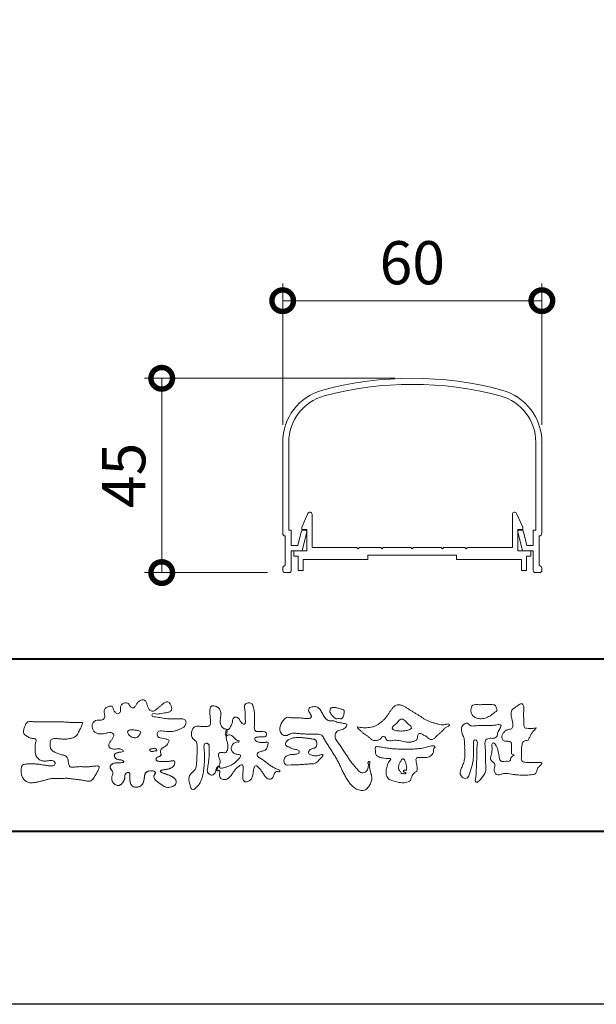
# Model space of a CAD drawing. Units: millimetres. Extents: x 0 to 1680, y 0 to 1188.
# Drawn here: x 241 to 375, y 0 to 228 of the extents above; entities that cross this region are included whole.
import ezdxf

# ---------------------------------------------------------------- set-up
doc = ezdxf.new("R2010")
doc.units = ezdxf.units.MM
for name, color, linetype, lineweight in [('AM_0', 7, 'Continuous', 18), ('AM_1', 14, 'Continuous', 40), ('AM_5', 3, 'Continuous', 9)]:
    doc.layers.add(name, color=color, linetype=linetype, lineweight=lineweight)
doc.layers.add('AM_VIEWS', color=1, linetype='Continuous', lineweight=25, plot=False)
doc.styles.add('ゴシック', font='txt')
doc.dimstyles.new('VF$0', dxfattribs={"dimtxt": 10, "dimasz": 10, "dimexe": 4, "dimexo": 4, "dimgap": 2.5, "dimtad": 3, "dimdsep": 46, "dimtxsty": 'ゴシック', "dimblk": 'DOTSMALL', "dimcen": 0, "dimclrd": 256, "dimclre": 256, "dimclrt": 2, "dimadec": 0, "dimazin": 2, "dimtp": 0.1, "dimtm": 0.1, "dimtfac": 0.71, "dimtmove": 0, "dimatfit": 3, "dimldrblk": 'OPEN30', "dimfxl": 1, "dimtfill": 1, "dimtfillclr": 256, "dimlwd": -1, "dimlwe": -1, "dimarcsym": 0})

# ---------------------------------------------------------------- blocks, each defined once
blk = doc.blocks.new('FGDFJ')
at = {"layer": 'AM_0'}
for p, q in [((-30, -14.81), (-30, -35.9)), ((-28.6, -14.81), (-28.6, -35.2)), ((28.6, -14.81), (28.6, -35.2)), ((30, -14.81), (30, -35.9)), ((-28.6, -35.2), (-28, -35.2)), ((-28, -35.2), (-28, -38.7)), ((-26.52, -38.7), (-25.75, -35.58)), ((-25.5, -40), (-24.41, -35.57)), ((-25.26, -35.2), (-24.7, -35.2)), ((25.5, -40), (24.41, -35.57)), ((25.26, -35.2), (24.7, -35.2)), ((26.52, -38.7), (25.75, -35.58)), ((28.6, -35.2), (28, -35.2)), ((28, -35.2), (28, -38.7)), ((-29.4, -36.5), (-29.4, -43.4)), ((-28, -38.7), (-26.52, -38.7)), ((28, -38.7), (26.52, -38.7)), ((29.4, -36.5), (29.4, -43.4)), ((-28, -40), (-28, -44.48)), ((-28, -40), (-25.5, -40)), ((28, -40), (25.5, -40)), ((28, -40), (28, -44.48)), ((-30, -44), (-30, -44.5)), ((-29.5, -45), (-29.5, -44.99)), ((-29.5, -45), (-28.5, -45)), ((29.5, -45), (28.5, -45)), ((29.5, -45), (29.5, -44.99)), ((30, -44), (30, -44.5))]:
    blk.add_line(p, q, dxfattribs=at)
for centre, radius, start, end in [((0, -80), 80, 74.9739, 105.0261), ((0, -80), 78.6, 74.9739, 105.0261), ((-17.5, -14.81), 12.5, 105.0261, 180), ((-17.5, -14.81), 11.1, 105.0261, 180), ((17.5, -14.81), 11.1, 0, 74.9739), ((17.5, -14.81), 12.5, 0, 74.9739), ((-29.4, -35.9), 0.6, 180, 269.9999), ((-25.26, -35.7), 0.5, 90, 166.1572), ((-24.7, -35.5), 0.3, 346.1572, 90), ((24.7, -35.5), 0.3, 90, 193.8428), ((25.26, -35.7), 0.5, 13.8428, 90), ((29.4, -35.9), 0.6, 270.0001, 0), ((-29.4, -44), 0.6, 90, 180), ((-29.5, -44.5), 0.5, 180, 270), ((-28.5, -44.5), 0.5, 270, 0), ((28.5, -44.5), 0.5, 180, 270), ((29.4, -44), 0.6, 0, 90), ((29.5, -44.5), 0.5, 270, 0)]:
    blk.add_arc(centre, radius, start, end, dxfattribs=at)
blk = doc.blocks.new('EX-1101')
at = {"layer": 'AM_0'}
for p, q in [((-25.6, 5.5), (-24.16, 8.71)), ((-23.2, 0.8), (-23.2, 8.5)), ((23.2, 0.8), (23.2, 8.5)), ((25.6, 5.5), (24.16, 8.71)), ((-25.6, 5), (-25.6, 5.5)), ((-24.4, 5), (-25.6, 5)), ((-24.4, 0), (-24.4, 5)), ((24.4, 0), (24.4, 5)), ((24.4, 5), (25.6, 5)), ((25.6, 5), (25.6, 5.5)), ((-27.45, 0), (-27.45, -1.2)), ((-27.45, 0), (-24.4, 0)), ((-12.8, 0.8), (-23.2, 0.8)), ((-12.5, 0.5), (-12.8, 0.8)), ((-12.2, 0.8), (-12.5, 0.5)), ((-7.3, 0.8), (-12.2, 0.8)), ((-7.3, 0.8), (-7, 0.5)), ((-7, 0.5), (-6.7, 0.8)), ((-6.7, 0.8), (-0.3, 0.8)), ((-0.3, 0.8), (0, 0.5)), ((0, 0.5), (0.3, 0.8)), ((0.3, 0.8), (6.7, 0.8)), ((7, 0.5), (6.7, 0.8)), ((7.3, 0.8), (7, 0.5)), ((12.2, 0.8), (7.3, 0.8)), ((12.2, 0.8), (12.5, 0.5)), ((12.5, 0.5), (12.8, 0.8)), ((12.8, 0.8), (23.2, 0.8)), ((27.45, 0), (24.4, 0)), ((27.45, 0), (27.45, -1.2)), ((-27.45, -1.2), (-26.45, -1.2)), ((-26.45, -1.2), (-26.45, -4.5)), ((-15.25, -2), (-25.25, -2)), ((-25.25, -2), (-25.25, -4.5)), ((-10.25, -2), (-25.25, -2)), ((-10.25, -1), (-10.25, -2)), ((10.25, -1), (-10.25, -1)), ((10.25, -1), (10.25, -2)), ((10.25, -2), (25.25, -2)), ((25.25, -2), (25.25, -4.5)), ((26.45, -1.2), (26.45, -4.5)), ((27.45, -1.2), (26.45, -1.2)), ((-26.45, -4.5), (-25.25, -4.5)), ((26.45, -4.5), (25.25, -4.5))]:
    blk.add_line(p, q, dxfattribs=at)
for centre, start, end in [((-23.7, 8.5), 360, 155.7449), ((23.7, 8.5), 24.2551, 180)]:
    blk.add_arc(centre, 0.5, start, end, dxfattribs=at)
blk = doc.blocks.new('_DotSmall')
at = {"color": 0, "linetype": 'ByBlock', "const_width": 0.5}
blk.add_lwpolyline([(-0.0625, 0, 1), (0.0625, 0, 1)], format="xyb", close=True, dxfattribs=at)
blk = doc.blocks.new('*D28')
at = {"layer": 'AM_5', "transparency": 16777216}
for p, q in [((302, 134.19), (302, 166.97)), ((362, 134.19), (362, 166.97)), ((302, 162.97), (362, 162.97))]:
    blk.add_line(p, q, dxfattribs=at)
at = {"layer": 'Defpoints', "color": 0, "transparency": 16777216}
for p in [(362, 162.97), (302, 130.19), (362, 130.19)]:
    blk.add_point(p, dxfattribs=at)
at = {"layer": 'AM_5', "transparency": 16777216, "xscale": 10, "yscale": 10, "zscale": 10, "rotation": 180}
blk.add_blockref('_DotSmall', (302, 162.97), dxfattribs=at)
at = {"layer": 'AM_5', "transparency": 16777216, "xscale": 10, "yscale": 10, "zscale": 10}
blk.add_blockref('_DotSmall', (362, 162.97), dxfattribs=at)
at = {"layer": 'AM_5', "color": 2, "transparency": 16777216, "insert": (332, 170.47), "char_height": 10, "attachment_point": 5, "style": 'ゴシック', "bg_fill": 3, "box_fill_scale": 1.1, "bg_fill_color": 256, "bg_fill_true_color": 13158600, "bg_fill_transparency": 0}
blk.add_mtext('60', dxfattribs=at)
blk = doc.blocks.new('_Open30')
at = {"color": 0, "linetype": 'ByBlock', "lineweight": -2}
for p, q in [((-1, 0.268), (0, 0)), ((0, 0), (-1, -0.268)), ((0, 0), (-1, 0))]:
    blk.add_line(p, q, dxfattribs=at)
blk = doc.blocks.new('*D31')
at = {"layer": 'AM_5', "transparency": 16777216}
for p, q in [((328, 145), (270, 145)), ((274, 100), (274, 145)), ((298.5, 100), (270, 100))]:
    blk.add_line(p, q, dxfattribs=at)
at = {"layer": 'Defpoints', "color": 0, "transparency": 16777216}
for p in [(274, 145), (332, 145), (302.5, 100)]:
    blk.add_point(p, dxfattribs=at)
at = {"layer": 'AM_5', "transparency": 16777216, "xscale": 10, "yscale": 10, "zscale": 10}
for p, rotation in [((274, 145), 90), ((274, 100), 270)]:
    blk.add_blockref('_DotSmall', p, dxfattribs=dict(at, rotation=rotation))
at = {"layer": 'AM_5', "color": 2, "transparency": 16777216, "insert": (266.5, 122.5), "char_height": 10, "attachment_point": 5, "rotation": 90, "style": 'ゴシック', "bg_fill": 3, "box_fill_scale": 1.1, "bg_fill_color": 256, "bg_fill_true_color": 13158600, "bg_fill_transparency": 0}
blk.add_mtext('45', dxfattribs=at)
blk = doc.blocks.new('VFロゴ')
at = {"layer": 'AM_0'}
for points in [[(53.423, -4.707, 0.092728), (53.261, -4.64, -0.016603), (53.087, -4.611, 0.002844), (52.916, -4.568, -0.196582), (52.765, -4.488, -0.180813), (52.743, -4.317, -0.236572), (52.837, -4.176, -0.124772), (53.011, -4.167, 0.000461), (53.186, -4.187, 0.012311), (53.362, -4.202, 0.026894), (53.538, -4.204, 0.03998), (53.712, -4.182, 0.032309), (53.882, -4.134, 0.021334), (54.045, -4.069, 0.01661), (54.203, -3.992, 0.103708), (54.34, -3.884, 0.137148), (54.404, -3.722, 0.18349), (54.368, -3.554, 0.177726), (54.214, -3.479, 0.039559), (54.039, -3.464, 0.015593), (53.862, -3.469, -0.011496), (53.687, -3.474, -0.011791), (53.511, -3.472, -0.010881), (53.335, -3.461, -0.01034), (53.16, -3.442, -0.011057), (52.986, -3.417, -0.010402), (52.813, -3.383, 0.022921), (52.64, -3.354, -0.065687), (52.467, -3.325, -0.556149), (52.47, -3.179, -0.192387), (52.64, -3.181, 0.084652), (52.816, -3.188, 0.026187), (52.989, -3.153, -0.037499), (53.163, -3.126, 0.029256), (53.336, -3.103, 0.100052), (53.498, -3.036, 0.259151), (53.575, -2.886, 0.090315), (53.539, -2.714, 0.069105), (53.458, -2.558, 0.283357), (53.31, -2.481, 0.112674), (53.148, -2.548, 0.028725), (53.007, -2.654, 0.005709), (52.872, -2.767, -0.007804), (52.738, -2.881, -0.025237), (52.596, -2.985, -0.212028), (52.43, -3.023, -0.144339), (52.282, -2.931, -0.097357), (52.195, -2.78, -0.025446), (52.146, -2.611, 0.099386), (52.076, -2.45, 0.190736), (51.927, -2.367, 0.162159), (51.757, -2.401, 0.087083), (51.622, -2.512, 0.046503), (51.52, -2.655, -0.057005), (51.417, -2.798, -0.387598), (51.257, -2.812, -0.130311), (51.135, -2.688, 0.180797), (51.028, -2.554, 0.156949), (50.856, -2.542, 0.136578), (50.702, -2.623, 0.162761), (50.618, -2.775, 0.037835), (50.621, -2.95, -0.198012), (50.561, -3.111, -0.323533), (50.405, -3.164, -0.09938), (50.269, -3.054, -0.107062), (50.186, -2.9, 0.119839), (50.133, -2.737, 0.11859), (49.959, -2.742, 0.093519), (49.796, -2.808, 0.176201), (49.69, -2.944, 0.094502), (49.674, -3.118, 0.036614), (49.702, -3.292, -0.276188), (49.673, -3.457, -0.138036), (49.52, -3.54, -0.068455), (49.345, -3.553, 0.105466), (49.171, -3.575, 0.131064), (49.035, -3.683, 0.135952), (48.97, -3.845, 0.105784), (48.989, -4.019, 0.086762), (49.07, -4.174, 0.106175), (49.203, -4.289, 0.091459), (49.369, -4.341, 0.056625), (49.545, -4.343, 0.033631), (49.718, -4.314, -0.002812), (49.89, -4.271, -0.10033), (50.065, -4.261, -0.218048), (50.204, -4.36, -0.267703), (50.199, -4.528, -0.046505), (50.104, -4.677, 0.021089), (50.001, -4.819, 0.101152), (49.934, -4.981, 0.233749), (49.991, -5.141, 0.17231), (50.146, -5.216, 0.050172), (50.322, -5.219, -0.013879), (50.498, -5.21, -0.098162), (50.671, -5.236, -0.166391), (50.792, -5.359)], [(56.742, -4.083, 0.037474), (56.696, -4.297, 0.401635), (56.74, -4.468, -0.293456), (56.939, -4.405, -0.120874), (57.132, -4.505, -0.038372), (57.279, -4.666, 0.14809), (57.483, -4.735, -0.920072), (57.384, -4.8, 0.080888), (57.182, -4.882, 0.137603), (57.048, -5.051, 0.176514), (57.029, -5.264, 0.160451), (57.152, -5.44, 0.129297), (57.352, -5.522, -0.100692), (57.561, -5.571, -0.239116), (57.484, -5.761, -0.030294), (57.333, -5.92, -0.032187), (57.166, -6.061, -0.051815), (56.978, -6.171, -0.031186), (56.773, -6.246, -0.00611), (56.563, -6.307, -0.206905), (56.352, -6.306, 0.928726), (56.235, -6.231, 0.067289), (56.131, -6.422, 0.769484), (56.265, -6.444, -0.51298), (56.36, -6.606, 0.091924), (56.354, -6.823, 0.240439), (56.504, -6.972, 0.148806), (56.719, -6.973, 0.121193), (56.909, -6.867, 0.055068), (57.049, -6.7, -0.001798), (57.173, -6.52, -0.037825), (57.312, -6.351, -0.044854), (57.477, -6.209, -0.193755), (57.673, -6.131, -0.156134), (57.708, -6.34, -0.034839), (57.701, -6.558, 0.02162), (57.685, -6.776, 0.073962), (57.709, -6.993, 0.381071), (57.864, -7.12, 0.135491), (58.069, -7.051, 0.129122), (58.215, -6.891, 0.083356), (58.281, -6.683, 0.007099), (58.304, -6.465, -0.088426), (58.365, -6.256, -0.712367), (58.536, -6.236, -0.038938), (58.695, -6.387, -0.040107), (58.826, -6.561, -0.010914), (58.938, -6.748, 0.117109), (59.084, -6.908, 0.187202), (59.292, -6.957, 0.293834), (59.452, -6.825, -0.021675), (59.531, -6.622, -0.403331), (59.705, -6.523, 0.726374), (59.832, -6.447, -0.014866), (59.629, -6.363, -0.024715), (59.434, -6.263, -0.023325), (59.25, -6.144, -0.010702), (59.075, -6.013, 0.00938), (58.901, -5.881, 0.016139), (58.719, -5.76, -0.077244), (58.548, -5.625, -0.314067), (58.572, -5.422, -0.132904), (58.774, -5.35, 0.088722), (58.981, -5.28, 0.23638), (59.106, -5.11, -0.05021), (59.168, -4.9, 0.762038), (59.028, -4.832, -0.044551), (58.809, -4.848, -0.059417), (58.595, -4.816, -0.20386), (58.415, -4.702, -0.658521), (58.464, -4.534, -0.037257), (58.682, -4.519, -0.030418), (58.901, -4.509, 0.472324), (59.056, -4.393, 0.426825), (58.958, -4.222, 0.051123), (58.741, -4.205, -0.001514), (58.522, -4.21, -0.327616), (58.369, -4.075, -0.095883), (58.368, -3.857, 0.018441), (58.378, -3.639, 0.008621), (58.376, -3.42, 0.009481), (58.368, -3.203, 0.022234), (58.346, -2.985, 0.033889), (58.299, -2.773, 0.126882), (58.205, -2.578, 0.211291), (57.996, -2.543, 0.207726), (57.816, -2.656, 0.171836), (57.798, -2.87, -0.040282), (57.827, -3.086, -0.011665), (57.83, -3.305, 0.015617), (57.837, -3.523, -0.079914), (57.829, -3.741, -0.493587), (57.646, -3.73, -0.121791), (57.522, -3.551, 0.175659), (57.379, -3.392, 0.284126), (57.172, -3.407, 0.21135), (57.104, -3.607, -0.065181), (57.036, -3.814, -0.028479), (56.935, -4.007, -0.360137), (56.747, -4.084)], [(74.677, -3.992, -0.06478), (74.553, -4.137, 0.06221), (74.429, -4.281, 0.034484), (74.336, -4.447, -0.00303), (74.253, -4.619, -0.321468), (74.11, -4.728, 0.164197), (73.932, -4.784, 0.130443), (73.852, -4.955, 0.049694), (73.829, -5.145, -0.003133), (73.825, -5.336, -0.001025), (73.816, -5.527, 0.0156), (73.812, -5.717, 0.120913), (73.843, -5.903, 0.193211), (74.01, -5.985, 0.023345), (74.2, -5.993, 0.003461), (74.391, -5.994, 0.002713), (74.581, -5.993, 0.001291), (74.771, -5.991, -0.051822), (74.962, -6.001, -0.699158), (74.939, -6.14, 0.015956), (74.804, -6.275, 0.128892), (74.719, -6.443, -0.094373), (74.65, -6.62, -0.178211), (74.482, -6.7, -0.018301), (74.292, -6.721, -0.012547), (74.101, -6.732, -0.009952), (73.91, -6.734, -0.011504), (73.719, -6.728, -0.013594), (73.53, -6.712, -0.015596), (73.341, -6.685), (73.153, -6.651, 0.030185), (72.964, -6.628, 0.067696), (72.774, -6.641, 0.001796), (72.59, -6.694, -0.144235), (72.402, -6.692, -0.19655), (72.271, -6.56, -0.149552), (72.247, -6.373, 0.007615), (72.285, -6.186, 0.26394), (72.216, -6.017, -0.013958), (72.076, -5.887, -0.287197), (72.03, -5.711, 0.006403), (72.078, -5.526, 0.026377), (72.113, -5.338, 0.041492), (72.123, -5.148, -0.01255), (72.107, -4.958, -0.608847), (72.234, -4.872, -0.096312), (72.346, -5.025, -0.032319), (72.426, -5.2, -0.037445), (72.48, -5.383, -0.014902), (72.512, -5.571, 0.01536), (72.546, -5.758, 0.219747), (72.636, -5.919, 0.124452), (72.823, -5.931, -0.038199), (73.013, -5.922, 0.373458), (73.175, -5.872, -0.201335), (73.234, -5.696, -0.028223), (73.388, -5.583, -0.010905), (73.244, -5.492, -0.082913), (73.239, -5.303, 0.012324), (73.235, -5.112, -0.046066), (73.245, -4.922, 0.419631), (73.14, -4.787, 0.076318), (72.95, -4.77, -0.183537), (72.769, -4.727, -0.169709), (72.692, -4.557, -0.129485), (72.713, -4.37, -0.08775), (72.828, -4.218, -0.113259), (72.984, -4.11, -0.025208), (73.169, -4.064, 0.287576), (73.309, -3.95, 0.104748), (73.318, -3.761, 0.022886), (73.284, -3.573, -0.006044), (73.244, -3.386, -0.038155), (73.22, -3.197, -0.105344), (73.248, -3.009, -0.137344), (73.369, -2.864, -0.016401), (73.527, -2.758, 0.01414), (73.681, -2.644, -0.224099), (73.861, -2.602, -0.24049), (73.951, -2.761, -0.056852), (73.961, -2.952, -0.008631), (73.944, -3.142, 0.034336), (73.942, -3.332, 0.006648), (73.956, -3.522, -0.016429), (73.965, -3.713, 0.025541), (73.967, -3.904, 0.328525), (74.107, -4.013, 0.044435), (74.297, -4.025, 0.015375), (74.489, -4.022, 0.051006), (74.676, -3.993)], [(45.684, -3.652, -0.009959), (45.898, -3.641, -0.009176), (46.111, -3.639, 0.001755), (46.325, -3.64, 0.00123), (46.539, -3.64, -0.000416), (46.753, -3.639, -0.00302), (46.966, -3.64, -0.005621), (47.18, -3.644, -0.008201), (47.393, -3.654, -0.009358), (47.606, -3.672, 0.01353), (47.82, -3.689, 0.039409), (48.033, -3.683, -0.066827), (48.246, -3.68, -0.124044), (48.441, -3.698, -0.017983), (48.363, -3.894, -0.050137), (48.268, -4.084, 0.036403), (48.169, -4.274, -0.104129), (48.052, -4.451, -0.102915), (47.872, -4.563, -0.050189), (47.666, -4.615, -0.018249), (47.453, -4.643, -0.04363), (47.241, -4.642, -0.0057), (47.028, -4.619, 0.049896), (46.815, -4.613, 0.129217), (46.61, -4.662, 0.209589), (46.548, -4.86, 0.018979), (46.548, -5.074, 0.141768), (46.621, -5.272, 0.107377), (46.794, -5.394, 0.016483), (46.989, -5.483, 0.044393), (47.191, -5.548, -0.082006), (47.397, -5.599, -0.084835), (47.556, -5.74, -0.052227), (47.587, -5.951, 0.056142), (47.638, -6.157, 0.341368), (47.801, -6.272, 0.021091), (48.014, -6.255, -0.014407), (48.227, -6.24, -0.024366), (48.441, -6.242, 0.015329), (48.654, -6.253, 0.029261), (48.867, -6.237, -0.004719), (49.079, -6.213, -0.031886), (49.292, -6.196, -0.701198), (49.358, -6.349, -0.018499), (49.269, -6.544, -0.023443), (49.164, -6.729, 0.003185), (49.053, -6.912, -0.125652), (48.895, -7.053, -0.176235), (48.686, -7.071, -0.001654), (48.475, -7.036, 0.008138), (48.264, -7.003, 0.003509), (48.052, -6.976, -0.001801), (47.84, -6.95, 0.006426), (47.628, -6.923, 0.031553), (47.414, -6.913, 0.005609), (47.201, -6.925, -0.018036), (46.987, -6.925, 0.00883), (46.773, -6.92, 0.045896), (46.561, -6.94, 0.023005), (46.353, -6.99, -0.002867), (46.148, -7.049, -0.013364), (45.94, -7.098, -0.011358), (45.73, -7.138, -0.015379), (45.518, -7.167, -0.07572), (45.305, -7.16, -0.113909), (45.115, -7.067, -0.094214), (44.973, -6.91, -0.074632), (44.89, -6.713, -0.061196), (44.864, -6.502, -0.032656), (44.876, -6.289, -0.261704), (44.997, -6.123, -0.098992), (45.205, -6.084, -0.011807), (45.419, -6.074, -0.020143), (45.632, -6.078, -0.014959), (45.845, -6.097, -0.009293), (46.056, -6.127, -0.000462), (46.267, -6.161, 0.010512), (46.48, -6.191, 0.0937), (46.692, -6.188, 0.333698), (46.84, -6.055, 0.325829), (46.715, -5.9, 0.142409), (46.504, -5.887, -0.029892), (46.292, -5.912, -0.07137), (46.079, -5.895, -0.096298), (45.887, -5.806, -0.124347), (45.744, -5.65, -0.071728), (45.683, -5.446, -0.050108), (45.67, -5.232, -0.007069), (45.677, -5.018, -0.055306), (45.716, -4.809, 0.439359), (45.671, -4.626, 0.025355), (45.459, -4.597, -0.078536), (45.261, -4.52, -0.052424), (45.086, -4.396, -0.277176), (44.994, -4.215, -0.061721), (45.047, -4.007, -0.00663), (45.122, -3.808, -0.183827), (45.257, -3.648, -0.133783), (45.467, -3.629, -0.022812), (45.68, -3.651)], [(66.526, -4.144, -0.104384), (66.415, -4.097, -0.219924), (66.342, -4.006, -0.169384), (66.395, -3.898, -0.050394), (66.485, -3.817, 0.024195), (66.578, -3.739, 0.044392), (66.658, -3.648, -0.042181), (66.736, -3.556, -0.106448), (66.839, -3.493, -0.196828), (66.957, -3.498, -0.054223), (67.061, -3.561, -0.05437), (67.15, -3.644, 0.005145), (67.229, -3.736, 0.060156), (67.32, -3.815, -0.053818), (67.415, -3.89, -0.260525), (67.446, -4.003, -0.245264), (67.367, -4.089, -0.039667), (67.252, -4.126, -0.021493), (67.133, -4.151, -0.017809), (67.013, -4.167, -0.017247), (66.892, -4.174, -0.017273), (66.77, -4.172, -0.017745), (66.649, -4.163, -0.018675), (66.528, -4.144)], [(53.423, -4.707, -0.053885), (53.378, -4.861, -0.098396), (53.291, -4.994, -0.061163), (53.161, -5.087, 0.037633), (53.027, -5.174, 0.133103), (52.929, -5.299, 0.180236), (52.942, -5.456, -0.307453), (52.936, -5.606, -0.090931), (52.792, -5.673, 0.248386), (52.673, -5.773, 0.481408), (52.728, -5.903, 0.066033), (52.885, -5.934, 0.023026), (53.046, -5.942, 0.002731), (53.206, -5.941, 0.017806), (53.366, -5.936, 0.029145), (53.525, -5.914, -0.066684), (53.684, -5.896, -0.457412), (53.758, -6.016, -0.106332), (53.712, -6.169, -0.11902), (53.603, -6.285, -0.068728), (53.458, -6.354, -0.034084), (53.302, -6.392, -0.009851), (53.144, -6.416, 0.023883), (52.987, -6.446, 1.096015), (52.961, -6.546, 0.111652), (53.1, -6.625), (53.253, -6.675, -0.013629), (53.404, -6.729, -0.024043), (53.55, -6.794, -0.038244), (53.688, -6.876, -0.101658), (53.798, -6.991, -0.141346), (53.837, -7.145, -0.179436), (53.783, -7.292, -0.111063), (53.65, -7.378, -0.046497), (53.496, -7.425, -0.069995), (53.336, -7.436, -0.081901), (53.182, -7.397, -0.040612), (53.041, -7.321, -0.017091), (52.909, -7.231, -0.00235), (52.78, -7.135, -0.032388), (52.656, -7.034, -0.108503), (52.565, -6.904, -0.154731), (52.553, -6.746, -0.038599), (52.634, -6.611, 0.353048), (52.541, -6.496, 0.078412), (52.382, -6.481, 0.05367), (52.224, -6.505, 0.155796), (52.084, -6.577, 0.122843), (52.017, -6.721, 0.026173), (51.992, -6.879, -0.020779), (51.967, -7.038, -0.054034), (51.919, -7.191, -0.104294), (51.827, -7.322, -0.099861), (51.689, -7.401, -0.079722), (51.532, -7.428, -0.085525), (51.374, -7.404, -0.150618), (51.243, -7.313, -0.109602), (51.18, -7.168, -0.042126), (51.16, -7.009, -0.011495), (51.157, -6.85, 0.015891), (51.154, -6.689, 0.423844), (51.065, -6.576, 0.212625), (50.918, -6.63, 0.229111), (50.869, -6.776, -0.071125), (50.853, -6.935, -0.065861), (50.793, -7.084, -0.052042), (50.7, -7.215, -0.102961), (50.574, -7.314, -0.177657), (50.418, -7.325, -0.095307), (50.273, -7.256, -0.094436), (50.164, -7.14, -0.104462), (50.108, -6.991, -0.087202), (50.113, -6.832, -0.033611), (50.162, -6.679, 0.230309), (50.152, -6.523, 0.03262), (50.061, -6.391, -0.191912), (50.007, -6.244, -0.165971), (50.095, -6.113, -0.108345), (50.234, -6.036, -0.068439), (50.393, -6.02, 0.013262), (50.553, -6.017, 0.036977), (50.712, -5.998, 0.746877), (50.786, -5.91, 0.129828), (50.639, -5.85, -0.054442), (50.482, -5.828, -0.093523), (50.338, -5.759, -0.193905), (50.258, -5.624, -0.330005), (50.317, -5.485, -0.068847), (50.466, -5.425, -0.028577), (50.623, -5.393, 0.005888), (50.782, -5.369)], [(53.391, -4.827, -0.084205), (53.316, -4.967, -0.08683), (53.193, -5.067, 0.016723), (53.058, -5.151, 0.099914), (52.946, -5.262, 0.235696), (52.93, -5.415, -0.111852), (52.96, -5.57, -0.208324), (52.834, -5.658, 0.139575), (52.696, -5.732, 0.36066), (52.688, -5.878, 0.139194), (52.836, -5.928, 0.025101), (52.995, -5.941, 0.010539), (53.154, -5.941, 0.009394), (53.313, -5.939, 0.027505), (53.471, -5.923, -0.008167), (53.628, -5.896, -0.447497), (53.755, -5.96, -0.126531), (53.736, -6.117, -0.123062), (53.649, -6.249, -0.085569), (53.515, -6.332, -0.044648), (53.363, -6.379, -0.019519), (53.206, -6.407, 0.013734), (53.05, -6.432, 0.263152), (52.921, -6.496, 0.142606), (53.039, -6.6, 0.033899), (53.188, -6.654, -0.008763), (53.339, -6.704, -0.01941), (53.487, -6.763, -0.029224), (53.628, -6.836, -0.067219), (53.754, -6.933, -0.139009), (53.83, -7.07, -0.141625), (53.822, -7.227, -0.175984), (53.719, -7.344, -0.058612), (53.572, -7.406, -0.056497), (53.416, -7.436, -0.082206), (53.259, -7.423, -0.060518), (53.112, -7.363, -0.025522), (52.977, -7.279, -0.010109), (52.849, -7.186, -0.003058), (52.721, -7.09, -0.064981), (52.608, -6.979, -0.133229), (52.547, -6.834, -0.208378), (52.585, -6.683, 0.472806), (52.615, -6.546, 0.216788), (52.475, -6.483, 0.055424), (52.316, -6.487, 0.053128), (52.162, -6.524, 0.197993), (52.049, -6.63, 0.072285), (52.005, -6.783, 0.005308), (51.984, -6.94, -0.031634), (51.953, -7.097, -0.070872), (51.891, -7.243, -0.114281), (51.781, -7.356, -0.08883), (51.635, -7.416, -0.078502), (51.477, -7.426, -0.097454), (51.324, -7.382, -0.155587), (51.215, -7.27, -0.082301), (51.17, -7.119, -0.029953), (51.159, -6.96, -0.005191), (51.157, -6.801, 0.05896), (51.146, -6.642, 0.434364), (51.019, -6.578, 0.214467), (50.89, -6.665, 0.123716), (50.869, -6.821, -0.073732), (50.841, -6.977, -0.060472), (50.772, -7.119, -0.056403), (50.673, -7.243, -0.126474), (50.538, -7.326, -0.153176), (50.382, -7.314, -0.091545), (50.246, -7.234, -0.096493), (50.147, -7.11, -0.101116), (50.105, -6.958, -0.083519), (50.12, -6.8, 0.007582), (50.17, -6.649, 0.222233), (50.137, -6.498, 0.003817), (50.045, -6.368, -0.253911), (50.014, -6.219, -0.133698), (50.115, -6.097, -0.112357), (50.257, -6.031, -0.052348), (50.416, -6.019, 0.018578), (50.574, -6.016, 0.041569), (50.732, -5.993, 1.06689), (50.77, -5.899, 0.128394), (50.621, -5.848, -0.066022), (50.464, -5.822, -0.101372), (50.325, -5.749, -0.190593), (50.257, -5.608, -0.327545), (50.329, -5.478, -0.059711), (50.478, -5.422, -0.025863), (50.635, -5.392, 0.007133), (50.792, -5.367)], [(53.391, -4.827, -0.082649), (53.317, -4.966, -0.087811), (53.197, -5.065, 0.013457), (53.064, -5.147, 0.093462), (52.951, -5.255, 0.235432), (52.927, -5.405, -0.070979), (52.962, -5.557, -0.263195), (52.847, -5.654, 0.099939), (52.706, -5.72, 0.310537), (52.676, -5.863, 0.188684), (52.814, -5.925, 0.025887), (52.971, -5.94, 0.014115), (53.128, -5.942, 0.004787), (53.285, -5.94, 0.025394), (53.441, -5.928, 0.012484), (53.596, -5.901, -0.263608), (53.742, -5.926, -0.181464), (53.748, -6.079, -0.114734), (53.678, -6.218, -0.099479), (53.555, -6.314, -0.053361), (53.408, -6.368, -0.025772), (53.254, -6.4, 0.000664), (53.1, -6.423, 0.035686), (52.946, -6.458, 0.551222), (52.992, -6.572, 0.084386), (53.135, -6.637, -0.004481), (53.284, -6.685, -0.015408), (53.432, -6.74, -0.025093), (53.573, -6.805, -0.043649), (53.706, -6.89, -0.110251), (53.808, -7.008, -0.135891), (53.836, -7.161, -0.183816), (53.774, -7.302, -0.099647), (53.64, -7.382, -0.046056), (53.49, -7.427, -0.069258), (53.333, -7.436, -0.07993), (53.182, -7.397, -0.040198), (53.044, -7.323, -0.0172), (52.915, -7.235, -0.003114), (52.789, -7.142, -0.026457), (52.667, -7.044, -0.098524), (52.572, -6.92, -0.144202), (52.548, -6.767, -0.168244), (52.627, -6.634, 0.393973), (52.567, -6.506, 0.105474), (52.413, -6.48, 0.054759), (52.258, -6.497, 0.100237), (52.112, -6.552, 0.156679), (52.029, -6.681, 0.042868), (51.998, -6.835, -0.009704), (51.976, -6.99, -0.040933), (51.938, -7.143, -0.085045), (51.865, -7.281, -0.109924), (51.743, -7.378, -0.08215), (51.594, -7.423, -0.077889), (51.439, -7.42, -0.110828), (51.294, -7.363, -0.143936), (51.201, -7.24, -0.066601), (51.166, -7.088, -0.023691), (51.158, -6.931, -0.001848), (51.157, -6.774, 0.102807), (51.137, -6.619, 0.3541), (50.997, -6.583, 0.219722), (50.882, -6.683, 0.071978), (50.868, -6.839, -0.072294), (50.835, -6.992, -0.058044), (50.764, -7.131, -0.058428), (50.664, -7.251, -0.131788), (50.529, -7.329, -0.144958), (50.375, -7.312, -0.090069), (50.242, -7.231, -0.095456), (50.145, -7.108, -0.09954), (50.105, -6.957, -0.082392), (50.12, -6.802, 0.003471), (50.169, -6.652, 0.224137), (50.141, -6.503, 0.010561), (50.049, -6.375, -0.230205), (50.011, -6.228, -0.143195), (50.105, -6.105, -0.108089), (50.243, -6.034, -0.062343), (50.398, -6.02, 0.013955), (50.554, -6.017, 0.036078), (50.71, -5.998, 0.666803), (50.79, -5.914, 0.128088), (50.648, -5.851, -0.043938), (50.493, -5.83, -0.086565), (50.35, -5.768, -0.190484), (50.262, -5.642, -0.300151), (50.299, -5.499, -0.091419), (50.44, -5.433, -0.033609), (50.593, -5.398)], [(67.163, -6.452, 0.028805), (67.174, -6.364, 0.033594), (67.174, -6.275, 0.02759), (67.162, -6.187, 0.013746), (67.144, -6.1, 0.014754), (67.121, -6.015, 0.018348), (67.092, -5.932, 0.031162), (67.056, -5.851, 0.193827), (66.989, -5.795, 0.297734), (66.906, -5.81, 0.051066), (66.854, -5.881, 0.008737), (66.806, -5.955, 0.027353), (66.763, -6.033, 0.039222), (66.731, -6.115, 0.038554), (66.713, -6.202, 0.037006), (66.708, -6.29, 0.050817), (66.717, -6.378, 0.102932), (66.752, -6.459, 0.053765), (66.816, -6.519, -0.164324), (66.86, -6.596, 0.437573), (66.921, -6.646, -0.048624), (67.009, -6.647, 0.142539), (67.096, -6.651, 0.522907), (67.115, -6.58, 0.010024), (67.032, -6.551, -0.508314), (66.999, -6.482, -0.25761), (67.073, -6.44, -0.098128), (67.16, -6.451)]]:
    blk.add_lwpolyline(points, format="xyb", dxfattribs=at)
for points in [[(56.132, -6.488, -0.107959), (56.022, -6.675, -0.315483), (55.819, -6.706, -0.179391), (55.657, -6.567, -0.157253), (55.652, -6.351, 0.00242), (55.686, -6.136, 0.006186), (55.716, -5.92, 0.010456), (55.74, -5.702, 0.015456), (55.752, -5.484, 0.006773), (55.752, -5.266, 0.018054), (55.748, -5.047, 0.354458), (55.626, -4.886, 0.471528), (55.455, -4.972, 0.076331), (55.45, -5.189, -0.006225), (55.466, -5.408, -0.009201), (55.475, -5.627, -0.011517), (55.474, -5.845, -0.011395), (55.464, -6.063, -0.008518), (55.445, -6.28, -0.010168), (55.418, -6.497, -0.014745), (55.38, -6.712, -0.025008), (55.326, -6.924, -0.037971), (55.245, -7.127, -0.05195), (55.13, -7.312, -0.053514), (54.978, -7.468, -0.156405), (54.791, -7.569, -0.324251), (54.669, -7.404, 0.004869), (54.611, -7.194, -0.055507), (54.573, -6.979, -0.114415), (54.611, -6.766, -0.112584), (54.745, -6.596, 0.034521), (54.905, -6.448, 0.132686), (54.993, -6.251, 0.033406), (55.016, -6.034, 0.000556), (55.029, -5.816, 0.002913), (55.04, -5.598, 0.00548), (55.048, -5.379, 0.007924), (55.05, -5.161, 0.027726), (55.039, -4.943, 0.198035), (54.958, -4.747, -0.071314), (54.794, -4.604, -0.126616), (54.718, -4.402, -0.098268), (54.736, -4.186, -0.111607), (54.837, -3.994, -0.20526), (55.026, -3.897, -0.038936), (55.244, -3.91, 0.025257), (55.462, -3.911, 0.032026), (55.679, -3.9, 0.417349), (55.825, -3.767, 0.006062), (55.816, -3.548, 0.021075), (55.804, -3.329, -0.012016), (55.782, -3.112, -0.061472), (55.794, -2.895, -0.27323), (55.902, -2.719, -0.133388), (56.116, -2.743, -0.12091), (56.302, -2.856, -0.13208), (56.401, -3.047, -0.073229), (56.418, -3.265, -0.018934), (56.393, -3.481, 0.06637), (56.387, -3.699, 0.106603), (56.459, -3.904, 0.152883), (56.62, -4.045, -0.331878), (56.786, -4.157, -0.069542), (56.75, -4.371, 0.108496), (56.733, -4.587, 0.034756), (56.782, -4.8, -0.037287), (56.829, -5.013, -0.102064), (56.813, -5.229, -0.139102), (56.713, -5.419, -0.142486), (56.5, -5.416, 0.242982), (56.301, -5.48, 0.200797), (56.303, -5.691, -0.009678), (56.377, -5.897, -0.180787), (56.344, -6.108, -0.00875), (56.245, -6.303, -0.03526)], [(64.332, -6.397, 0.155717), (64.521, -6.574, 0.221474), (64.775, -6.554, 0.212226), (64.932, -6.352, 0.075118), (64.958, -6.091, -0.820474), (65.047, -5.945, -0.003528), (65.025, -6.2, 0.010212), (65.061, -6.461, 0.029475), (65.131, -6.715, -0.110653), (65.159, -6.975, -0.083299), (65.079, -7.225, -0.059661), (64.937, -7.446, -0.137902), (64.725, -7.598, -0.129612), (64.465, -7.604, -0.079161), (64.22, -7.508, -0.063651), (64.013, -7.346, -0.037252), (63.843, -7.145, -0.024236), (63.697, -6.926, -0.015945), (63.569, -6.696, -0.007771), (63.452, -6.46), (63.339, -6.222, 0.007808), (63.222, -5.986, 0.010972), (63.095, -5.754, 0.007473), (62.96, -5.528, 0.003998), (62.82, -5.305, 0.000489), (62.678, -5.083, -0.003138), (62.537, -4.859, -0.006761), (62.4, -4.634, 0.040013), (62.261, -4.413, 0.103073), (62.006, -4.359, 0.018962), (61.742, -4.35, -0.001266), (61.479, -4.351, -0.011386), (61.215, -4.343, -0.00806), (60.952, -4.325, -0.001527), (60.69, -4.301, 0.152699), (60.434, -4.347, -0.085318), (60.19, -4.442, -0.25666), (59.953, -4.353, -0.136269), (59.844, -4.116, -0.125605), (59.864, -3.857, -0.071081), (59.985, -3.624, -0.084519), (60.16, -3.428, -0.253842), (60.413, -3.4, 0.065293), (60.675, -3.408, -0.039815), (60.938, -3.409, -0.004202), (61.199, -3.435, 0.034436), (61.462, -3.444, 0.455425), (61.66, -3.339, 0.084824), (61.552, -3.1, -0.278959), (61.523, -2.852, -0.137981), (61.768, -2.773, -0.179639), (62.024, -2.8, -0.107362), (62.201, -2.992, -0.016327), (62.328, -3.223, 0.061566), (62.476, -3.44, 0.157152), (62.695, -3.578, 0.022123), (62.958, -3.589, -0.047623), (63.202, -3.681, -0.079818), (63.461, -3.723, 0.017337), (63.718, -3.77, -0.259431), (63.614, -3.995, -0.118626), (63.377, -4.106, 0.120046), (63.138, -4.21, 0.177631), (63.028, -4.443, 0.151702), (63.094, -4.693, 0.030846), (63.244, -4.911, -0.008587), (63.397, -5.126, -0.004815), (63.544, -5.345, -0.000233), (63.689, -5.565, 0.004974), (63.836, -5.784, 0.010448), (63.989, -5.998, 0.01572), (64.153, -6.204, 0.02)], [(62.738, -3.08, -0.061834), (62.74, -2.974, -0.105266), (62.775, -2.875, -0.202312), (62.859, -2.817, -0.072274), (62.964, -2.81, -0.027808), (63.07, -2.821, -0.024137), (63.173, -2.844, -0.015719), (63.275, -2.875, 0.026439), (63.376, -2.904, -0.005101), (63.48, -2.924, -0.32301), (63.556, -2.988, -0.051734), (63.555, -3.093, -0.030323), (63.546, -3.199, -0.052494), (63.516, -3.3, -0.028613), (63.47, -3.395, -0.234351), (63.401, -3.468, -0.076069), (63.296, -3.457, 0.087264), (63.19, -3.455, -0.090017), (63.086, -3.469, -0.10993), (63.006, -3.402, 0.013397), (62.927, -3.332, -0.040322), (62.854, -3.257, -0.029242), (62.792, -3.172, -0.020541)], [(64.32, -3.928, 0.024901), (64.494, -3.963, 0.02366), (64.67, -3.981, 0.022754), (64.848, -3.984, 0.022214), (65.025, -3.97, 0.029308), (65.201, -3.939, 0.057858), (65.366, -3.877, 0.026382), (65.52, -3.788, 0.017078), (65.667, -3.687, 0.028223), (65.804, -3.574, 0.026693), (65.927, -3.446, 0.021991), (66.037, -3.307, 0.012479), (66.137, -3.159, -0.005313), (66.235, -3.01, -0.023442), (66.341, -2.868, -0.041244), (66.465, -2.74, -0.134668), (66.62, -2.658, -0.098486), (66.797, -2.659, -0.061963), (66.964, -2.716, -0.024419), (67.12, -2.801, -0.002126), (67.272, -2.893, -0.001793), (67.424, -2.986, -0.001467), (67.575, -3.08, -0.001122), (67.726, -3.175, -0.000766), (67.875, -3.27, -0.000406), (68.025, -3.365, 0.005504), (68.176, -3.46, 0.015891), (68.331, -3.549, 0.026514), (68.493, -3.623, 0.020553), (68.66, -3.681, 0.007652), (68.831, -3.729, 0.002575), (69.003, -3.776, 0.031397), (69.177, -3.811, 0.059), (69.354, -3.813, 0.057075), (69.526, -3.77, -0.432758), (69.669, -3.83, -0.112622), (69.524, -3.928, 0.06406), (69.375, -4.025, 0.0339), (69.253, -4.155, -0.034603), (69.125, -4.277, 0.002201), (68.989, -4.392, 0.03168), (68.861, -4.516, -0.107429), (68.726, -4.63, -0.127784), (68.553, -4.664, -0.194108), (68.409, -4.568, 0.142383), (68.268, -4.462, -0.07372), (68.11, -4.382, 0.131676), (67.949, -4.31, 0.368852), (67.823, -4.411, -0.004808), (67.794, -4.587, -0.233278), (67.684, -4.72, -0.033458), (67.52, -4.79, -0.068619), (67.345, -4.82, -0.040903), (67.168, -4.811, -0.018736), (66.992, -4.781, 0.000558), (66.818, -4.744, 0.023925), (66.642, -4.716, 0.0477), (66.465, -4.714, 0.001808), (66.287, -4.735, -0.079995), (66.11, -4.728, -0.236338), (65.968, -4.631, 0.469747), (65.878, -4.508, 0.42488), (65.722, -4.541, -0.144013), (65.606, -4.672, -0.034407), (65.435, -4.716, -0.112885), (65.258, -4.717, -0.113534), (65.103, -4.633, -0.006567), (64.97, -4.514, 0.045696), (64.824, -4.412, -0.032894), (64.676, -4.314, -0.026955), (64.545, -4.195, 0.011529), (64.416, -4.071, -0.155319)], [(71.52, -2.648, -0.01078), (71.669, -2.638, -0.009052), (71.82, -2.635, -0.007678), (71.969, -2.636, -0.013646), (72.118, -2.643, -0.070856), (72.265, -2.668, -0.198717), (72.347, -2.788, -0.034477), (72.401, -2.927, -0.416427), (72.348, -3.051, 0.04735), (72.224, -3.135, -0.016876), (72.107, -3.227, -0.024602), (71.982, -3.308, -0.028306), (71.849, -3.375, -0.0329), (71.709, -3.426, -0.037763), (71.562, -3.456, -0.044076), (71.413, -3.463, -0.051763), (71.266, -3.441, -0.069508), (71.128, -3.385, -0.076714), (71.014, -3.29, -0.075786), (70.932, -3.166, -0.095318), (70.896, -3.022, -0.055803), (70.908, -2.874, -0.109271), (70.953, -2.733, -0.140194), (71.078, -2.655, -0.119549), (71.224, -2.639, 0.029832), (71.373, -2.652, 0.016114)], [(72.403, -3.819, -0.267395), (72.645, -3.852, -0.107798), (72.54, -4.09, 0.092212), (72.437, -4.331, -0.259921), (72.324, -4.557, -0.144845), (72.068, -4.598, 0.144841), (71.812, -4.644, 0.227637), (71.703, -4.874, 0.018966), (71.722, -5.137, -0.015751), (71.731, -5.401, -0.000948), (71.73, -5.665, 0.01409), (71.736, -5.929, 0.002132), (71.757, -6.19, -0.049483), (71.752, -6.453, -0.122052), (71.66, -6.697, -0.008145), (71.501, -6.908, -0.109916), (71.319, -7.094, -0.94409), (71.149, -7.034, -0.000613), (71.183, -6.773, 0.018263), (71.202, -6.51, -0.001794), (71.211, -6.247, -0.000241), (71.222, -5.984, 0.006431), (71.231, -5.721, 0.010377), (71.229, -5.457, -0.023141), (71.235, -5.194, -0.006785), (71.263, -4.932, 0.29506), (71.193, -4.696, 0.669393), (71.038, -4.84, 0.010192), (71.036, -5.104, 0.001587), (71.04, -5.368, -0.012094), (71.039, -5.631, -0.027897), (71.017, -5.893, -0.026559), (70.964, -6.151, -0.010035), (70.892, -6.404, 0.001524), (70.817, -6.656, -0.166019), (70.687, -6.88, -0.294992), (70.437, -6.883, -0.18356), (70.279, -6.68, -0.166816), (70.308, -6.423, -0.006989), (70.409, -6.179, 0.029441), (70.495, -5.93, 0.050174), (70.54, -5.67, 0.027563), (70.542, -5.407, -0.007083), (70.532, -5.144, 0.005255), (70.531, -4.88, 0.056927), (70.498, -4.62, 0.025018), (70.408, -4.372, -0.075128), (70.345, -4.118, -0.171397), (70.408, -3.867, -0.181501), (70.618, -3.718, -0.248801), (70.835, -3.842, 0.167931), (71.09, -3.881, -0.014941), (71.353, -3.858, -0.01228), (71.616, -3.852, -0.000363), (71.88, -3.852, 0.013427), (72.143, -3.846, 0.025962)], [(51.247, -4.102, -0.010517), (51.345, -4.109, -0.007329), (51.443, -4.12, -0.00448), (51.54, -4.133, -0.019448), (51.636, -4.149, -0.05597), (51.729, -4.178, -0.279044), (51.786, -4.251, -0.193347), (51.757, -4.342), (51.699, -4.421, -0.047646), (51.635, -4.494, -0.08097), (51.553, -4.547, -0.098605), (51.459, -4.568, -0.05714), (51.362, -4.559, -0.057667), (51.269, -4.529, -0.059252), (51.187, -4.478, -0.046012), (51.116, -4.41, -0.044552), (51.058, -4.331, -0.097977), (51.025, -4.24, -0.285058), (51.064, -4.157, -0.094529), (51.152, -4.116, -0.058438)], [(60.811, -4.556, -0.024396), (61.018, -4.553, -0.017178), (61.224, -4.568, -0.008943), (61.429, -4.593, -0.001095), (61.634, -4.623, -0.008959), (61.839, -4.654, -0.302372), (61.963, -4.803, -0.117944), (61.966, -5.009, -0.274951), (61.837, -5.159, 0.030387), (61.642, -5.227, 0.176677), (61.503, -5.376, 0.463792), (61.589, -5.538, 0.074267), (61.786, -5.601, 0.081735), (61.992, -5.603, 0.026334), (62.191, -5.548, -0.455014), (62.346, -5.565, -0.039801), (62.227, -5.735, -0.035407), (62.082, -5.884, -0.021566), (61.928, -6.021, -0.149711), (61.73, -6.068, 0.001227), (61.524, -6.084, -0.000809), (61.317, -6.1, -0.002947), (61.11, -6.115, -0.005219), (60.903, -6.127, -0.00362), (60.696, -6.134, 0.004685), (60.489, -6.141), (60.283, -6.153, -0.308672), (60.113, -6.057, -0.153089), (60.073, -5.857, -0.172326), (60.164, -5.675, -0.111828), (60.339, -5.567, -0.073092), (60.541, -5.535, 0.02148), (60.748, -5.52, 0.152427), (60.939, -5.449, 0.465226), (60.889, -5.276, 0.079389), (60.688, -5.231, -0.110417), (60.492, -5.167, 0.056994), (60.304, -5.083, -0.325487), (60.164, -4.949, -0.170804), (60.238, -4.76, -0.115665), (60.408, -4.645, -0.048277), (60.604, -4.578, -0.062666)], [(68.016, -5.178, 0.001459), (68.163, -5.145, -0.001061), (68.31, -5.112, 0.000534), (68.457, -5.079, 0.002056), (68.603, -5.042, -0.131404), (68.752, -5.042, -0.703385), (68.809, -5.137, 0.293117), (68.725, -5.253, -0.058245), (68.727, -5.404, -0.12813), (68.652, -5.534, -0.050346), (68.537, -5.63, -0.117412), (68.403, -5.698, -0.038129), (68.253, -5.701, 0.006373), (68.102, -5.703, -0.016327), (67.952, -5.702, 0.105092), (67.802, -5.712, 0.30041), (67.715, -5.825, 0.074413), (67.734, -5.974, -0.026488), (67.767, -6.12, -0.02475), (67.775, -6.271, -0.018537), (67.78, -6.421, -0.307302), (67.699, -6.539, 0.085382), (67.582, -6.634, 0.064207), (67.498, -6.759, 0.045465), (67.444, -6.899, -0.084789), (67.393, -7.04, -0.119673), (67.262, -7.11, -0.027698), (67.118, -7.156, -0.06062), (66.969, -7.175, -0.036388), (66.819, -7.165, -0.019157), (66.67, -7.138, -0.017201), (66.524, -7.101, -0.011836), (66.381, -7.056, 0.003173), (66.238, -7.008, -0.128631), (66.109, -6.934, -0.094171), (66.037, -6.803, -0.046546), (65.997, -6.657, -0.04861), (65.986, -6.506, -0.049608), (66.004, -6.358, -0.024003), (66.045, -6.213, -0.000622), (66.092, -6.07, -0.065476), (66.155, -5.934, -0.032256), (66.255, -5.822, 0.490763), (66.149, -5.771, -0.024219), (65.999, -5.764), (65.849, -5.745, -0.028532), (65.7, -5.725, -0.062721), (65.559, -5.673, -0.089941), (65.436, -5.585, -0.139888), (65.371, -5.45, -0.051709), (65.367, -5.3, -0.001807), (65.356, -5.149, -0.468312), (65.466, -5.078, -0.028676), (65.616, -5.093, -0.005413), (65.765, -5.116, 0.002619), (65.914, -5.14, 0.004361), (66.063, -5.162, 0.004279), (66.212, -5.181, 0.004395), (66.362, -5.197, 0.004752), (66.512, -5.21, 0.005133), (66.662, -5.221, 0.005171), (66.813, -5.228, 0.005201), (66.964, -5.233, 0.005191), (67.116, -5.234, 0.005131), (67.267, -5.232, 0.00505), (67.417, -5.227, 0.004948), (67.568, -5.219, 0.004827), (67.718, -5.208, 0.004688), (67.868, -5.195, 0.00448)], [(52.344, -5.222, -0.030983), (52.413, -5.204, -0.006572), (52.484, -5.191), (52.556, -5.178, -0.084414), (52.629, -5.176, -0.224561), (52.685, -5.218, -0.011615), (52.725, -5.279, -0.475681), (52.677, -5.316, 0.011016), (52.606, -5.331, -0.006298), (52.535, -5.346, -0.027106), (52.464, -5.357, -0.063315), (52.39, -5.355, -0.138212), (52.325, -5.326, -0.190415), (52.292, -5.263, -0.381886)]]:
    blk.add_lwpolyline(points, format="xyb", close=True, dxfattribs=at)

msp = doc.modelspace()

# ---------------------------------------------------------------- linework, layer by layer
at = {"layer": 'AM_1'}
msp.add_line((62, 80), (1618, 80), dxfattribs=at)
msp.add_lwpolyline([(62, 40), (62, 1148), (1618, 1148), (1618, 40)], close=True, dxfattribs=at)
at = {"layer": 'AM_VIEWS'}
msp.add_lwpolyline([(0, 0), (0, 1188), (1680, 1188), (1680, 0)], close=True, dxfattribs=at)

# ---------------------------------------------------------------- block references
at = {"layer": 'AM_0'}
msp.add_blockref('FGDFJ', (332, 145), dxfattribs=at)
at = {"layer": 'AM_0', "color": 0}
msp.add_blockref('EX-1101', (331.999, 105), dxfattribs=at)
at = {"layer": 'AM_0', "xscale": 4, "yscale": 4, "zscale": 4}
msp.add_blockref('VFロゴ', (62, 80), dxfattribs=at)

# ---------------------------------------------------------------- next in the draw order: dimensions: what is measured, and where the dimension line sits
at = {"layer": 'AM_5'}
dim = msp.add_linear_dim(base=(362, 162.967), p1=(302, 130.192), p2=(362, 130.192), dimstyle='VF$0', dxfattribs=at)
dim.commit()
dim.dimension.update_dxf_attribs({"geometry": '*D28', "text_midpoint": (332, 170.467)})

# ---------------------------------------------------------------- next in the draw order: dimensions: what is measured, and where the dimension line sits
dim = msp.add_linear_dim(base=(274, 145), p1=(302.5, 100), p2=(332, 145), angle=90, dimstyle='VF$0', dxfattribs=at)
dim.commit()
dim.dimension.update_dxf_attribs({"geometry": '*D31', "text_midpoint": (266.5, 122.5)})

doc.saveas('drawing.dxf')
